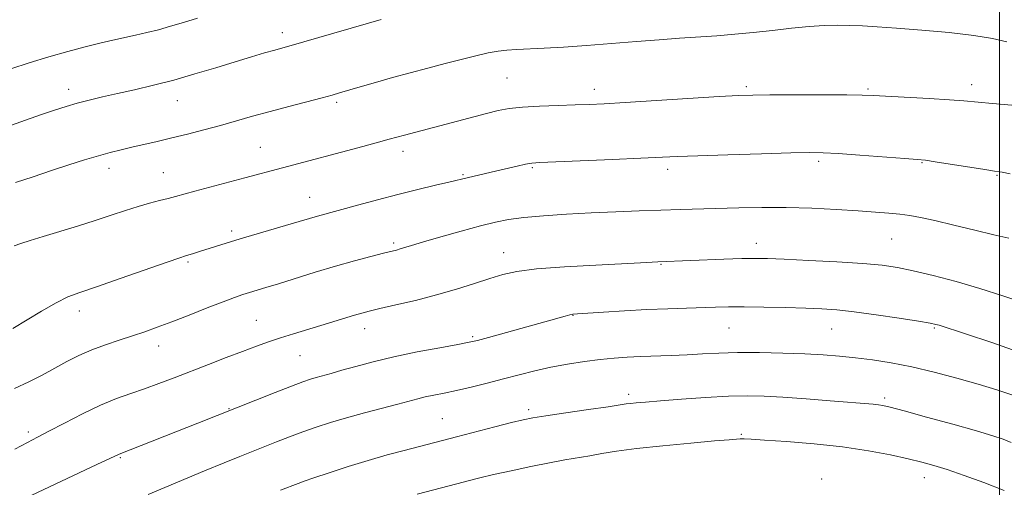
# Model space of a CAD drawing. Extents: x 2187300 to 2190200, y 287300 to 290200.
# Drawn here: x 2187755 to 2188001, y 288374 to 288491 of the extents above; entities that cross this region are included whole.
import ezdxf

# ---------------------------------------------------------------- set-up
doc = ezdxf.new("R2010")
doc.units = 0
doc.header["$MEASUREMENT"] = 0
for name, color, linetype, lineweight in [('CONTOUR INDEX', 41, 'Continuous', 13), ('CONTOUR INTERMEDIATE', 44, 'Continuous', 0), ('GRID LINE', 7, 'Continuous', 0), ('SPOT ELEVATION DTM', 2, 'Continuous', 13)]:
    doc.layers.add(name, color=color, linetype=linetype, lineweight=lineweight)

msp = doc.modelspace()

# ---------------------------------------------------------------- linework, layer by layer
at = {"layer": 'CONTOUR INDEX', "flags": 128}
for points, elevation in [([(2188011.744, 288468.632), (2187998.306, 288469.786), (2187991.098, 288470.463), (2187987.535, 288470.7359), (2187982.409, 288471.048), (2187968.427, 288471.797), (2187965.721, 288471.89), (2187961.894, 288471.937), (2187955.853, 288471.961), (2187948.817, 288471.97), (2187942.585, 288471.9621), (2187938.332, 288471.927), (2187934.752, 288471.808), (2187929.914, 288471.535), (2187906.4149, 288470.058), (2187901.153, 288469.752), (2187897.454, 288469.579), (2187893.955, 288469.466), (2187889.649, 288469.346), (2187884.971, 288469.1779), (2187880.715, 288468.928), (2187877.43, 288468.56), (2187874.678, 288468.036), (2187871.779, 288467.314), (2187851.204, 288461.91), (2187847.421, 288460.848), (2187844.765, 288460.121), (2187840.823, 288459.06), (2187820.711, 288453.709), (2187811.289, 288451.1749), (2187798.795, 288447.872), (2187793.988, 288446.5489), (2187792.133, 288446.05), (2187790.001, 288445.5049), (2187787.509, 288444.848), (2187784.671, 288444.0299), (2187781.49, 288443.016), (2187777.915, 288441.831), (2187773.886, 288440.519), (2187769.431, 288439.133), (2187760.887, 288436.536), (2187757.662, 288435.521), (2187755.269, 288434.738), (2187753.6181, 288434.18)], 1100), ([(2188003.3261, 288396.808), (2187999.353, 288398.131), (2187994.72, 288399.538), (2187989.376, 288401.072), (2187983.675, 288402.594), (2187978.069, 288403.922), (2187972.925, 288404.918), (2187968.261, 288405.629), (2187964.009, 288406.147), (2187960.036, 288406.553), (2187955.954, 288406.877), (2187951.312, 288407.137), (2187945.847, 288407.342), (2187940.036, 288407.467), (2187934.544, 288407.479), (2187929.861, 288407.362), (2187925.774, 288407.165), (2187921.893, 288406.95), (2187917.93, 288406.768), (2187910.287, 288406.462), (2187906.932, 288406.29), (2187903.682, 288406.055), (2187900.2, 288405.711), (2187896.255, 288405.22), (2187892.03, 288404.585), (2187887.8149, 288403.816), (2187883.819, 288402.929), (2187879.942, 288401.951), (2187876.006, 288400.915), (2187871.913, 288399.861), (2187867.881, 288398.863), (2187864.2089, 288398.005), (2187861.1249, 288397.344), (2187858.578, 288396.83), (2187856.445, 288396.3841), (2187854.5421, 288395.926), (2187849.581, 288394.599), (2187841.1999, 288392.381), (2187836.716, 288391.142), (2187832.7271, 288389.957), (2187829.16, 288388.8), (2187825.801, 288387.618), (2187822.487, 288386.377), (2187819.255, 288385.119), (2187810.099, 288381.486), (2187806.153, 288379.887), (2187801.189, 288377.846), (2187787.111, 288372.005)], 1110)]:
    msp.add_lwpolyline(points, dxfattribs=dict(at, elevation=elevation))
at = {"layer": 'CONTOUR INTERMEDIATE', "flags": 128}
for points, elevation in [([(2187845.433, 288490.805), (2187826.095, 288485.234), (2187818.807, 288483.19), (2187816.255, 288482.458), (2187812.953, 288481.485), (2187808.881, 288480.252), (2187804.082, 288478.773), (2187798.847, 288477.19), (2187793.533, 288475.679), (2187788.4491, 288474.375), (2187783.729, 288473.267), (2187779.46, 288472.307), (2187775.698, 288471.447), (2187772.378, 288470.647), (2187769.403, 288469.872), (2187766.626, 288469.07), (2187763.705, 288468.141), (2187760.246, 288466.968), (2187751.522, 288463.92)], 1096), ([(2187799.501, 288491.1269), (2187795.969, 288490.091), (2187792.74, 288489.133), (2187789.723, 288488.279), (2187786.83, 288487.541), (2187783.998, 288486.887), (2187778.263, 288485.646), (2187775.074, 288484.922), (2187771.3749, 288484.011), (2187767.031, 288482.85), (2187762.271, 288481.489), (2187757.4169, 288480.006), (2187752.786, 288478.491)], 1094), ([(2188001.836, 288485.248), (2187998.245, 288486.036), (2187993.616, 288486.83), (2187987.442, 288487.554), (2187980.593, 288488.1741), (2187974.2829, 288488.665), (2187969.429, 288489.013), (2187965.738, 288489.2369), (2187962.621, 288489.367), (2187959.545, 288489.415), (2187956.223, 288489.342), (2187952.43, 288489.094), (2187948.031, 288488.645), (2187943.262, 288488.09), (2187938.453, 288487.551), (2187933.848, 288487.123), (2187929.359, 288486.781), (2187920.035, 288486.146), (2187914.887, 288485.778), (2187909.229, 288485.347), (2187896.776, 288484.348), (2187891.012, 288483.933), (2187886.204, 288483.66), (2187879.281, 288483.356), (2187876.844, 288483.19), (2187874.621, 288482.915), (2187872.1489, 288482.455), (2187869.068, 288481.753), (2187865.429, 288480.849), (2187861.388, 288479.806), (2187857.092, 288478.681), (2187852.669, 288477.5), (2187848.239, 288476.283), (2187843.961, 288475.066), (2187840.1371, 288473.9511), (2187835.002, 288472.439), (2187833.148, 288471.92), (2187830.664, 288471.257), (2187822.354, 288469.074), (2187817.622, 288467.805), (2187813.258, 288466.599), (2187805.186, 288464.34), (2187801.094, 288463.235), (2187797.001, 288462.17), (2187793.065, 288461.1869), (2187789.415, 288460.318), (2187783.078, 288458.872), (2187780.353, 288458.239), (2187777.66, 288457.564), (2187774.695, 288456.742), (2187771.224, 288455.691), (2187767.275, 288454.431), (2187762.944, 288453.008), (2187758.389, 288451.486), (2187754.002, 288450.002)], 1098), ([(2188002.678, 288452.196), (2188000.669, 288452.609), (2188000.025, 288452.712), (2187998.807, 288452.888), (2187996.38, 288453.258), (2187983.9631, 288455.233), (2187981.5, 288455.598), (2187979.453, 288455.815), (2187976.343, 288456.059), (2187965.112, 288456.905), (2187959.668, 288457.291), (2187955.898, 288457.501), (2187952.557, 288457.54), (2187947.829, 288457.44), (2187940.5471, 288457.237), (2187932.12, 288456.985), (2187924.604, 288456.74), (2187919.3959, 288456.542), (2187910.3101, 288456.123), (2187903.291, 288455.8169), (2187885.116, 288455.058), (2187883.078, 288454.9), (2187881.537, 288454.626), (2187879.426, 288454.148), (2187874.026, 288452.873), (2187867.27, 288451.326), (2187862.358, 288450.143), (2187858.9539, 288449.346), (2187854.554, 288448.298), (2187849.597, 288447.067), (2187844.524, 288445.736), (2187839.791, 288444.449), (2187829.459, 288441.616), (2187822.934, 288439.675), (2187814.409, 288437.212), (2187810.113, 288435.949), (2187806.646, 288434.888), (2187799.938, 288432.7409), (2187798.449, 288432.283), (2187796.493, 288431.7), (2187795.028, 288431.216), (2187791.911, 288430.137), (2187780.105, 288426.007), (2187774.224, 288423.972), (2187770.079, 288422.551), (2187767.06, 288421.39), (2187764.111, 288419.943), (2187760.477, 288417.853), (2187753.268, 288413.469)], 1102), ([(2188002.331, 288436.093), (2187998.641, 288436.939), (2187993.842, 288438.098), (2187988.613, 288439.382), (2187983.877, 288440.517), (2187980.304, 288441.297), (2187977.57, 288441.782), (2187975.1, 288442.1), (2187972.363, 288442.361), (2187968.997, 288442.62), (2187964.687, 288442.912), (2187959.254, 288443.255), (2187953.087, 288443.577), (2187946.714, 288443.785), (2187940.589, 288443.816), (2187934.863, 288443.719), (2187920.221, 288443.2991), (2187915.359, 288443.148), (2187909.951, 288442.96), (2187904.085, 288442.725), (2187897.9421, 288442.438), (2187891.757, 288442.094), (2187885.965, 288441.7), (2187881.052, 288441.265), (2187877.274, 288440.775), (2187873.96, 288440.121), (2187870.213, 288439.172), (2187865.45, 288437.866), (2187860.365, 288436.43), (2187855.968, 288435.16), (2187853.016, 288434.281), (2187850.155, 288433.403), (2187849.227, 288433.147), (2187845.983, 288432.334), (2187842.856, 288431.535), (2187838.774, 288430.447), (2187834.022, 288429.106), (2187828.929, 288427.577), (2187819.743, 288424.713), (2187816.575, 288423.742), (2187812.466, 288422.51), (2187810.775, 288421.971), (2187808.738, 288421.258), (2187805.875, 288420.183), (2187801.91, 288418.643), (2187797.384, 288416.87), (2187793.041, 288415.181), (2187789.427, 288413.813), (2187786.307, 288412.691), (2187783.244, 288411.659), (2187779.917, 288410.584), (2187776.436, 288409.421), (2187773.024, 288408.147), (2187769.841, 288406.744), (2187766.809, 288405.217), (2187763.789, 288403.576), (2187760.651, 288401.847), (2187757.308, 288400.119), (2187753.686, 288398.497)], 1104), ([(2188006.226, 288419.893), (2188000.894, 288421.703), (2187995.147, 288423.5239), (2187989.184, 288425.237), (2187983.457, 288426.74), (2187978.479, 288427.932), (2187974.492, 288428.757), (2187970.651, 288429.313), (2187965.835, 288429.743), (2187959.365, 288430.1549), (2187952.313, 288430.532), (2187946.186, 288430.827), (2187942.018, 288431), (2187938.937, 288431.052), (2187935.596, 288430.993), (2187931.056, 288430.841), (2187914.63, 288430.226), (2187910.245, 288429.978), (2187899.07, 288429.393), (2187891.29, 288428.934), (2187884.28, 288428.394), (2187879.336, 288427.78), (2187875.813, 288427.025), (2187872.5799, 288426.042), (2187868.726, 288424.784), (2187864.213, 288423.356), (2187859.221, 288421.901), (2187854.003, 288420.549), (2187849.095, 288419.385), (2187845.107, 288418.477), (2187842.425, 288417.8539), (2187840.539, 288417.371), (2187838.718, 288416.84), (2187830.321, 288414.236), (2187823.496, 288412.172), (2187820.239, 288411.152), (2187817.236, 288410.147), (2187814.203, 288409.063), (2187810.765, 288407.781), (2187806.674, 288406.225), (2187802.199, 288404.508), (2187793.603, 288401.182), (2187789.794, 288399.731), (2187786.224, 288398.434), (2187782.777, 288397.2489), (2187779.204, 288395.961), (2187775.223, 288394.3121), (2187770.713, 288392.16), (2187766.18, 288389.839), (2187762.294, 288387.801), (2187759.447, 288386.325), (2187756.934, 288385.008), (2187753.78, 288383.274)], 1106), ([(2188005.861, 288407.2421), (2187998.079, 288409.9781), (2187984.947, 288414.302), (2187984.109, 288414.542), (2187982.6541, 288414.833), (2187979.76, 288415.3161), (2187974.955, 288416.072), (2187969.161, 288416.938), (2187963.652, 288417.694), (2187959.33, 288418.174), (2187955.619, 288418.437), (2187951.572, 288418.599), (2187946.546, 288418.751), (2187941.1119, 288418.8819), (2187936.146, 288418.957), (2187932.257, 288418.951), (2187929.004, 288418.879), (2187921.719, 288418.63), (2187917.078, 288418.456), (2187911.857, 288418.223), (2187906.274, 288417.923), (2187901.0261, 288417.611), (2187894.537, 288417.202), (2187893.3349, 288417.086), (2187892.546, 288416.9249), (2187891.446, 288416.626), (2187886.322, 288415.18), (2187872.205, 288411.268), (2187869.472, 288410.533), (2187867.398, 288410.057), (2187864.592, 288409.528), (2187860.06, 288408.707), (2187854.389, 288407.636), (2187848.565, 288406.427), (2187843.409, 288405.191), (2187839.085, 288404.028), (2187835.592, 288403.036), (2187832.896, 288402.283), (2187829.186, 288401.264), (2187827.7, 288400.814), (2187825.838, 288400.1641), (2187823, 288399.087), (2187818.883, 288397.472), (2187799.57, 288389.791), (2187779.856, 288382.076), (2187774.335, 288379.451), (2187755.081, 288370.357)], 1108), ([(2188002.9459, 288384.984), (2188000.97, 288385.773), (2187998.3361, 288386.6559), (2187994.258, 288387.868), (2187988.344, 288389.538), (2187981.79, 288391.349), (2187976.188, 288392.8719), (2187972.711, 288393.791), (2187970.866, 288394.225), (2187969.738, 288394.405), (2187968.466, 288394.534), (2187957.719, 288395.422), (2187951.656, 288395.912), (2187945.872, 288396.338), (2187941.164, 288396.599), (2187936.942, 288396.6679), (2187932.272, 288396.536), (2187926.551, 288396.216), (2187920.516, 288395.801), (2187915.241, 288395.402), (2187911.54, 288395.108), (2187909.204, 288394.906), (2187907.765, 288394.76), (2187906.682, 288394.619), (2187902.149, 288393.941), (2187897.271, 288393.232)], 1112), ([(2187897.271, 288393.232), (2187891.582, 288392.408), (2187886.581, 288391.671), (2187883.301, 288391.149), (2187880.889, 288390.665), (2187878.027, 288389.968), (2187873.789, 288388.892), (2187864.201, 288386.422), (2187851.189, 288383.001), (2187846.924, 288381.849), (2187842.162, 288380.485), (2187837.137, 288378.941), (2187832.405, 288377.416), (2187828.602, 288376.149), (2187826.153, 288375.305), (2187824.639, 288374.752), (2187820.207, 288373.023)], 1112), ([(2188001.164, 288372.959), (2187996.134, 288374.947), (2187991.235, 288376.735), (2187986.968, 288378.195), (2187983.621, 288379.259), (2187980.631, 288380.09), (2187977.224, 288380.91), (2187972.777, 288381.879), (2187967.259, 288382.916), (2187960.792, 288383.879), (2187953.658, 288384.651), (2187946.788, 288385.218), (2187941.2779, 288385.591), (2187937.9, 288385.79), (2187936.152, 288385.861), (2187935.212, 288385.856), (2187934.2481, 288385.807), (2187932.389, 288385.664), (2187928.754, 288385.353), (2187922.866, 288384.831), (2187915.858, 288384.168), (2187909.267, 288383.462), (2187904.266, 288382.795), (2187900.574, 288382.188), (2187897.548, 288381.644), (2187891.345, 288380.6031), (2187887.472, 288379.898), (2187882.826, 288378.964), (2187877.941, 288377.92), (2187873.522, 288376.935), (2187870.06, 288376.126), (2187867.192, 288375.412), (2187864.342, 288374.664), (2187854.444, 288372.014)], 1114)]:
    msp.add_lwpolyline(points, dxfattribs=dict(at, elevation=elevation))
at = {"layer": 'GRID LINE', "flags": 128}
msp.add_lwpolyline([(2188000, 287500), (2188000, 290000)], dxfattribs=at)
at = {"layer": 'SPOT ELEVATION DTM'}
for p in [(2187820.68, 288487.57, 1095.49), (2187876.91, 288476.23, 1098.99), (2187767.27, 288473.34, 1095.46), (2187898.75, 288473.32, 1099.47), (2187936.73, 288474, 1099.72), (2187967.11, 288473.47, 1099.79), (2187993.1, 288474.53, 1099.48), (2187794.46, 288470.52, 1096.75), (2187834.25, 288470.14, 1098.27), (2187815.15, 288458.86, 1099.11), (2187850.83, 288457.86, 1100.52), (2187777.35, 288453.61, 1098.55), (2187883.17, 288453.72, 1102.18), (2187954.79, 288455.37, 1102.31), (2187980.69, 288455.04, 1102.09), (2187790.93, 288452.47, 1099.12), (2187865.9, 288451.99, 1101.85), (2187917.03, 288453.37, 1102.43), (2187999.41, 288451.84, 1102.11), (2187827.53, 288446.32, 1101.24), (2187807.98, 288437.88, 1101.65), (2187848.55, 288434.9, 1103.72), (2187939.19, 288434.82, 1105.39), (2187973.07, 288435.89, 1104.93), (2187876.03, 288432.45, 1105.3), (2187797.14, 288430.17, 1102.22), (2187915.37, 288429.55, 1106.11), (2187769.93, 288417.85, 1102.55), (2187893.41, 288416.84, 1108.05), (2187814.2, 288415.55, 1105.06), (2187841.28, 288413.46, 1106.61), (2187932.37, 288413.61, 1108.91), (2187958.1, 288413.35, 1108.84), (2187983.71, 288413.65, 1108.17), (2187789.74, 288409.15, 1104.62), (2187868.3, 288411.5, 1107.77), (2187825.12, 288406.73, 1106.92), (2187907.28, 288397.06, 1111.59), (2187971.31, 288396.08, 1111.68), (2187807.34, 288393.44, 1107.91), (2187882.29, 288393.2, 1111.64), (2187860.74, 288390.91, 1111.09), (2187757.17, 288387.57, 1105.66), (2187935.51, 288387.03, 1113.81), (2187780.18, 288381.22, 1108.14), (2187955.52, 288375.86, 1115.63), (2187981.2, 288376.19, 1114.66)]:
    msp.add_point(p, dxfattribs=at)

doc.saveas('drawing.dxf')
